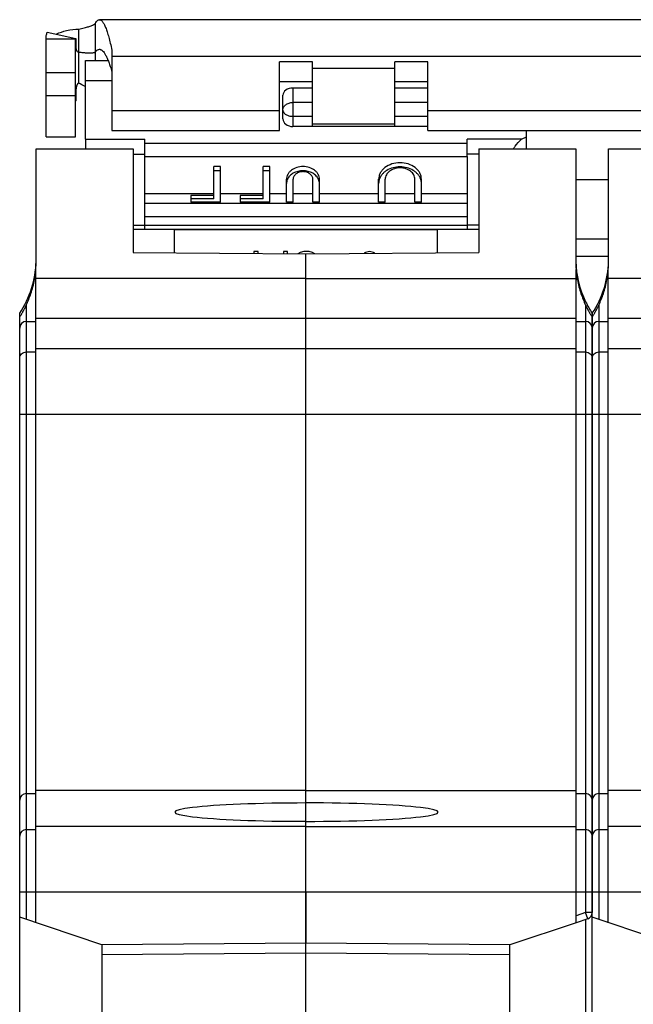
# Model space of a CAD drawing. Units: millimetres. Extents: x 0 to 420, y 0 to 297.
# Drawn here: x 29 to 48, y 157 to 187 of the extents above; entities that cross this region are included whole.
import ezdxf

# ---------------------------------------------------------------- set-up
doc = ezdxf.new("R2010")
doc.units = ezdxf.units.MM
doc.header["$LTSCALE"] = 23.1
doc.layers.get('0').update_dxf_attribs({"linetype": 'CONTINUOUS'})
for name, color, linetype in [('03_AXES', 7, 'CONTINUOUS'), ('08_DRAFTS', 7, 'CONTINUOUS'), ('09_ROUNDS', 7, 'CONTINUOUS'), ('10_CHAMFER', 7, 'CONTINUOUS')]:
    doc.layers.add(name, color=color, linetype=linetype)

msp = doc.modelspace()

# ---------------------------------------------------------------- linework, layer by layer
at = {"color": 7, "linetype": 'Continuous'}
for p, q in [((31.744, 186.51), (31.744, 185.643)), ((31.752, 185.383), (31.752, 186.522)), ((30.29, 186.248), (31.155, 186.056)), ((31.252, 184.697), (31.252, 186.34)), ((31.152, 183.062), (31.152, 186.035)), ((31.155, 186.056), (31.155, 185.899)), ((30.252, 185.024), (31.152, 185.024)), ((38.352, 184.736), (37.352, 184.736)), ((41.852, 184.736), (40.852, 184.736)), ((30.252, 184.321), (31.152, 184.321)), ((31.155, 184.326), (31.155, 184.168)), ((32.252, 183.862), (32.252, 183.256)), ((37.352, 183.256), (37.352, 183.862)), ((41.852, 183.256), (41.852, 183.862)), ((32.252, 183.256), (37.352, 183.256)), ((41.852, 183.256), (91.852, 183.256)), ((30.252, 183.062), (31.152, 183.062)), ((31.452, 182.997), (31.452, 182.703)), ((31.452, 182.997), (33.252, 182.997)), ((46.352, 182.703), (46.352, 179.28)), ((32.902, 182.534), (33.252, 182.534)), ((33.252, 181.338), (33.252, 182.472)), ((43.052, 182.472), (43.052, 181.338)), ((35.352, 181.184), (35.352, 182.162)), ((35.552, 181.081), (35.552, 182.162)), ((36.852, 181.184), (36.852, 182.162)), ((37.052, 181.081), (37.052, 182.162)), ((37.562, 181.081), (37.562, 181.775)), ((37.762, 181.081), (37.762, 181.775)), ((38.362, 181.081), (38.362, 181.775)), ((38.562, 181.081), (38.562, 181.775)), ((40.362, 181.081), (40.362, 181.775)), ((40.562, 181.081), (40.562, 181.775)), ((41.462, 181.081), (41.462, 181.775)), ((41.662, 181.081), (41.662, 181.775)), ((35.352, 181.338), (33.252, 181.338)), ((34.652, 181.285), (34.652, 181.081)), ((35.352, 181.285), (34.652, 181.285)), ((35.552, 181.081), (34.652, 181.081)), ((36.852, 181.338), (35.552, 181.338)), ((36.152, 181.285), (36.152, 181.081)), ((36.852, 181.285), (36.152, 181.285)), ((37.052, 181.081), (36.152, 181.081)), ((37.562, 181.338), (37.052, 181.338)), ((37.762, 181.081), (37.562, 181.081)), ((38.362, 181.338), (37.762, 181.338)), ((38.562, 181.081), (38.362, 181.081)), ((40.362, 181.338), (38.562, 181.338)), ((40.562, 181.081), (40.362, 181.081)), ((41.462, 181.338), (40.562, 181.338)), ((41.662, 181.081), (41.462, 181.081)), ((43.052, 181.338), (41.662, 181.338)), ((32.902, 180.381), (33.252, 180.381)), ((34.152, 179.544), (34.152, 180.235)), ((42.152, 180.235), (34.152, 180.235)), ((42.152, 179.544), (42.152, 180.235)), ((47.352, 179.953), (46.352, 179.953)), ((36.572, 179.578), (36.572, 179.525)), ((36.695, 179.578), (36.572, 179.578)), ((36.695, 179.524), (36.695, 179.578)), ((37.471, 179.578), (37.471, 179.517)), ((37.593, 179.578), (37.471, 179.578)), ((37.593, 179.516), (37.593, 179.578)), ((38.083, 179.578), (37.981, 179.555)), ((38.247, 179.578), (38.083, 179.578)), ((38.349, 179.555), (38.247, 179.578)), ((40.084, 179.578), (39.962, 179.555)), ((40.207, 179.555), (40.084, 179.578)), ((37.981, 179.555), (37.909, 179.514)), ((38.421, 179.514), (38.349, 179.555)), ((39.962, 179.555), (39.919, 179.526)), ((40.245, 179.529), (40.207, 179.555)), ((46.362, 159.179), (46.362, 179.032)), ((46.852, 177.7), (46.85, 177.702)), ((46.852, 177.7), (46.852, 160.114)), ((38.152, 163.203), (46.362, 163.203)), ((46.362, 163.103), (46.652, 163.103)), ((46.362, 159.179), (44.352, 158.503))]:
    msp.add_line(p, q, dxfattribs=at)
at = {"color": 3, "linetype": 'Continuous'}
for p, q in [((97.952, 186.626), (31.875, 186.626)), ((30.252, 183.062), (30.252, 186.035)), ((32.252, 185.702), (32.252, 183.862)), ((37.352, 183.862), (37.352, 185.341)), ((38.352, 185.341), (37.352, 185.341)), ((38.352, 183.378), (38.352, 185.341)), ((40.852, 183.378), (40.852, 185.341)), ((41.852, 185.341), (40.852, 185.341)), ((41.852, 183.862), (41.852, 185.341)), ((32.252, 183.862), (37.352, 183.862)), ((41.852, 183.862), (91.852, 183.862)), ((47.352, 179.428), (46.352, 179.428))]:
    msp.add_line(p, q, dxfattribs=at)
at = {"color": 9, "linetype": 'Continuous'}
for p, q in [((31.152, 186.035), (30.252, 186.035)), ((32.252, 185.514), (97.952, 185.514)), ((38.352, 185.156), (40.852, 185.156)), ((38.352, 183.461), (40.852, 183.461)), ((46.352, 181.767), (47.352, 181.767)), ((38.152, 178.764), (46.362, 178.764)), ((46.362, 178.725), (46.403, 178.725)), ((46.652, 177.95), (46.652, 160.114)), ((38.152, 177.553), (46.362, 177.553)), ((46.362, 177.453), (46.652, 177.453)), ((38.152, 176.628), (46.362, 176.628)), ((46.362, 176.529), (46.652, 176.529)), ((38.152, 174.639), (46.852, 174.639)), ((38.152, 162.109), (46.362, 162.109)), ((46.362, 162.01), (46.652, 162.01)), ((38.152, 160.114), (46.852, 160.114))]:
    msp.add_line(p, q, dxfattribs=at)
at = {"color": 3, "linetype": 'Continuous'}
msp.add_arc((32.294, 186.147), 0.659, 145.394, 146.6087, dxfattribs=at)
at = {"color": 7, "linetype": 'Continuous'}
for centre, radius, start, end in [((31.932, 185.429), 0.285, 129.208, 131.2681), ((49.441, 179.28), 3.089, 179.9978, 184.6113), ((49.352, 179.361), 3, 181.552, 205.8556), ((49.429, 179.282), 3.077, 184.6705, 190.4407), ((49.37, 179.358), 3.015, 205.6434, 213.3061), ((46.652, 162.903), 0.2, 0, 90)]:
    msp.add_arc(centre, radius, start, end, dxfattribs=at)
at = {"color": 9, "linetype": 'Continuous'}
for centre, start, end in [((46.652, 177.254), 0.0233, 90.0226), ((46.652, 161.81), 0.0749, 90.0746)]:
    msp.add_arc(centre, 0.2, start, end, dxfattribs=at)
at = {"color": 3, "linetype": 'Continuous'}
for points, knots in [([(31.252, 186.34), (31.305, 186.352), (31.383, 186.371), (31.478, 186.396), (31.539, 186.414), (31.598, 186.432), (31.651, 186.45), (31.691, 186.468), (31.71, 186.48), (31.724, 186.49), (31.733, 186.497), (31.74, 186.504), (31.743, 186.508), (31.744, 186.51)], [0, 0, 0, 0, 0.312337, 0.455742, 0.562084, 0.671247, 0.812055, 0.877164, 0.921273, 0.942829, 0.970023, 0.988251, 1, 1, 1, 1]), ([(31.752, 186.522), (31.761, 186.538), (31.779, 186.565), (31.81, 186.599), (31.842, 186.621), (31.865, 186.626), (31.875, 186.626)], [0, 0, 0, 0, 0.326821, 0.593975, 0.811863, 1, 1, 1, 1]), ([(31.875, 186.626), (31.883, 186.626), (31.9, 186.623), (31.924, 186.611), (31.948, 186.591), (31.971, 186.564), (31.994, 186.53), (32.028, 186.471), (32.068, 186.379), (32.114, 186.247), (32.161, 186.088), (32.207, 185.904), (32.237, 185.772), (32.252, 185.702)], [0, 0, 0, 0, 0.023168, 0.048568, 0.077895, 0.112241, 0.152264, 0.198357, 0.309365, 0.445703, 0.60699, 0.792218, 1, 1, 1, 1]), ([(30.252, 186.035), (30.252, 186.071), (30.258, 186.143), (30.277, 186.213), (30.29, 186.248)], [0, 0, 0, 0, 0.496951, 1, 1, 1, 1]), ([(30.564, 186.187), (30.664, 186.236), (30.889, 186.314), (31.126, 186.34), (31.252, 186.34)], [0, 0, 0, 0, 0.47049, 1, 1, 1, 1])]:
    msp.add_open_spline(points, degree=3, knots=knots, dxfattribs=at)
at = {"color": 7, "linetype": 'Continuous'}
for points, knots in [([(31.152, 186.035), (31.152, 186.04), (31.153, 186.048), (31.155, 186.055), (31.155, 186.056)], [0, 0, 0, 0, 0.746877, 1, 1, 1, 1]), ([(31.155, 185.899), (31.155, 185.876), (31.156, 185.833), (31.158, 185.78), (31.163, 185.74), (31.169, 185.713), (31.177, 185.687), (31.187, 185.671), (31.193, 185.665)], [0, 0, 0, 0, 0.281167, 0.540648, 0.66161, 0.776909, 0.887671, 1, 1, 1, 1]), ([(31.193, 185.665), (31.199, 185.658), (31.217, 185.645), (31.239, 185.641), (31.252, 185.641)], [0, 0, 0, 0, 0.404336, 1, 1, 1, 1]), ([(31.252, 185.641), (31.289, 185.636), (31.346, 185.63), (31.416, 185.625), (31.468, 185.621), (31.522, 185.619), (31.578, 185.619), (31.624, 185.619), (31.656, 185.621), (31.68, 185.623), (31.7, 185.626), (31.716, 185.63), (31.725, 185.633), (31.733, 185.636), (31.739, 185.638), (31.743, 185.641), (31.744, 185.642), (31.744, 185.643)], [0, 0, 0, 0, 0.22572, 0.345905, 0.423558, 0.542732, 0.671588, 0.762043, 0.82012, 0.860725, 0.911806, 0.942492, 0.955472, 0.973238, 0.991272, 0.996542, 1, 1, 1, 1]), ([(31.752, 185.649), (31.761, 185.661), (31.78, 185.682), (31.811, 185.707), (31.843, 185.722), (31.865, 185.726), (31.875, 185.726)], [0, 0, 0, 0, 0.303277, 0.563923, 0.791356, 1, 1, 1, 1]), ([(31.875, 185.726), (31.883, 185.726), (31.899, 185.724), (31.923, 185.715), (31.947, 185.701), (31.98, 185.673), (32.021, 185.623), (32.068, 185.545), (32.114, 185.448), (32.16, 185.331), (32.207, 185.195), (32.237, 185.098), (32.252, 185.047)], [0, 0, 0, 0, 0.029366, 0.060311, 0.094171, 0.131951, 0.221768, 0.333088, 0.466872, 0.623155, 0.801241, 1, 1, 1, 1]), ([(31.252, 184.697), (31.246, 184.697), (31.235, 184.694), (31.222, 184.685), (31.211, 184.674), (31.2, 184.658), (31.19, 184.637), (31.181, 184.611), (31.174, 184.585), (31.168, 184.551), (31.162, 184.509), (31.159, 184.461), (31.156, 184.4), (31.155, 184.355), (31.155, 184.326)], [0, 0, 0, 0, 0.040872, 0.080008, 0.117488, 0.153768, 0.22382, 0.291674, 0.357785, 0.422298, 0.547124, 0.667081, 0.782408, 1, 1, 1, 1]), ([(31.452, 184.587), (31.443, 184.591), (31.375, 184.627), (31.308, 184.663), (31.252, 184.697)], [0, 0, 0, 0, 0.131515, 1, 1, 1, 1]), ([(31.155, 184.168), (31.155, 184.167), (31.153, 184.16), (31.152, 184.152), (31.152, 184.147)], [0, 0, 0, 0, 0.253123, 1, 1, 1, 1]), ([(46.403, 178.725), (46.429, 178.581), (46.497, 178.317), (46.598, 178.064), (46.652, 177.95)], [0, 0, 0, 0, 0.536641, 1, 1, 1, 1]), ([(46.652, 177.95), (46.659, 177.933), (46.674, 177.901), (46.699, 177.852), (46.724, 177.803), (46.747, 177.761), (46.767, 177.726), (46.783, 177.698), (46.801, 177.668), (46.817, 177.642), (46.83, 177.623), (46.837, 177.612), (46.842, 177.604), (46.846, 177.599), (46.848, 177.596), (46.85, 177.595), (46.85, 177.594), (46.851, 177.594), (46.851, 177.594), (46.852, 177.594), (46.852, 177.594), (46.852, 177.594)], [0, 0, 0, 0, 0.130863, 0.262906, 0.397664, 0.53814, 0.612391, 0.691317, 0.777696, 0.871982, 0.914317, 0.945967, 0.967595, 0.98196, 0.991153, 0.994248, 0.996511, 0.998041, 0.998943, 0.999413, 1, 1, 1, 1])]:
    msp.add_open_spline(points, degree=3, knots=knots, dxfattribs=at)
at = {"color": 9, "linetype": 'Continuous'}
msp.add_open_spline([(46.652, 176.529), (46.678, 176.529), (46.73, 176.518), (46.797, 176.474), (46.841, 176.408), (46.852, 176.356), (46.852, 176.33)], degree=3, knots=[0, 0, 0, 0, 0.250621, 0.50088, 0.750624, 1, 1, 1, 1], dxfattribs=at)
at = {"layer": '03_AXES', "color": 7, "linetype": 'Continuous'}
for p, q in [((29.952, 179.28), (29.952, 182.703)), ((29.952, 182.703), (32.902, 182.703)), ((32.902, 182.703), (32.902, 179.555)), ((43.402, 182.703), (46.352, 182.703)), ((47.352, 179.28), (47.352, 182.703)), ((47.352, 182.703), (50.302, 182.703)), ((35.552, 182.162), (35.352, 182.162)), ((35.552, 182.035), (35.352, 182.035)), ((37.052, 182.162), (36.852, 182.162)), ((37.052, 182.035), (36.852, 182.035)), ((35.352, 181.184), (34.652, 181.184)), ((36.852, 181.184), (36.152, 181.184)), ((43.402, 180.253), (32.902, 180.253)), ((32.902, 179.555), (38.152, 179.512)), ((38.152, 150.337), (38.152, 179.512)), ((29.942, 159.179), (29.942, 179.032)), ((47.342, 159.179), (47.342, 179.032)), ((29.452, 152.003), (29.452, 177.703)), ((46.852, 152.003), (46.852, 177.703)), ((29.652, 163.103), (29.942, 163.103)), ((38.152, 163.203), (29.942, 163.203)), ((47.052, 163.103), (47.342, 163.103)), ((55.552, 163.203), (47.342, 163.203)), ((31.952, 158.503), (29.452, 159.344)), ((49.352, 158.503), (46.852, 159.344)), ((38.152, 158.557), (31.952, 158.503)), ((31.952, 158.503), (31.952, 154.903))]:
    msp.add_line(p, q, dxfattribs=at)
at = {"layer": '03_AXES', "color": 9, "linetype": 'Continuous'}
for p, q in [((29.901, 178.725), (29.942, 178.725)), ((38.152, 178.764), (29.942, 178.764)), ((47.301, 178.725), (47.342, 178.725)), ((55.552, 178.764), (47.342, 178.764)), ((29.652, 177.95), (29.652, 159.277)), ((47.052, 177.95), (47.052, 159.277)), ((29.942, 177.553), (38.152, 177.553)), ((47.342, 177.553), (55.552, 177.553)), ((29.652, 177.453), (29.942, 177.453)), ((47.052, 177.453), (47.342, 177.453)), ((29.942, 176.628), (38.152, 176.628)), ((47.342, 176.628), (55.552, 176.628)), ((29.652, 176.529), (29.942, 176.529)), ((47.052, 176.529), (47.342, 176.529)), ((29.452, 174.639), (38.152, 174.639)), ((46.852, 174.639), (55.552, 174.639)), ((29.652, 162.01), (29.942, 162.01)), ((38.152, 162.109), (29.942, 162.109)), ((47.052, 162.01), (47.342, 162.01)), ((55.552, 162.109), (47.342, 162.109)), ((29.452, 160.114), (38.152, 160.114)), ((46.852, 160.114), (55.552, 160.114)), ((38.152, 158.257), (31.952, 158.203))]:
    msp.add_line(p, q, dxfattribs=at)
at = {"layer": '03_AXES', "color": 7, "linetype": 'Continuous'}
for centre, radius, start, end in [((26.952, 179.361), 3, 326.4427, 358.448), ((26.86, 179.28), 3.091, 355.3902, 0.0007), ((44.352, 179.361), 3, 326.4427, 358.448), ((44.26, 179.28), 3.091, 355.3902, 0.0007), ((26.877, 179.282), 3.074, 349.5567, 355.3321), ((44.277, 179.282), 3.074, 349.5567, 355.3321), ((29.652, 162.903), 0.2, 90, 180), ((47.052, 162.903), 0.2, 90, 180)]:
    msp.add_arc(centre, radius, start, end, dxfattribs=at)
at = {"layer": '03_AXES', "color": 9, "linetype": 'Continuous'}
for centre, start, end in [((29.651, 177.254), 89.9774, 179.9767), ((47.051, 177.254), 89.9774, 179.9767), ((29.651, 161.81), 89.9254, 179.9251), ((47.051, 161.81), 89.9254, 179.9251)]:
    msp.add_arc(centre, 0.2, start, end, dxfattribs=at)
at = {"layer": '03_AXES', "color": 7, "linetype": 'Continuous'}
for major_axis, ratio, start_param, end_param in [((3.984, 0), 0.069927, 1.570796, 4.712389), ((4.018, 0), 0.069928, 4.712389, 7.853982)]:
    msp.add_ellipse((38.152, 162.54), major_axis=major_axis, ratio=ratio, start_param=start_param, end_param=end_param, dxfattribs=at)
for points, knots in [([(41.662, 181.775), (41.662, 181.808), (41.653, 181.875), (41.615, 181.971), (41.554, 182.059), (41.442, 182.162), (41.259, 182.254), (41.012, 182.291), (40.764, 182.254), (40.581, 182.162), (40.469, 182.059), (40.408, 181.971), (40.37, 181.875), (40.362, 181.808), (40.362, 181.775)], [0, 0, 0, 0, 0.054586, 0.110508, 0.168827, 0.230134, 0.361128, 0.5, 0.638872, 0.769866, 0.831173, 0.889492, 0.945414, 1, 1, 1, 1]), ([(38.562, 181.775), (38.562, 181.801), (38.555, 181.852), (38.526, 181.926), (38.479, 181.993), (38.393, 182.073), (38.252, 182.143), (38.062, 182.172), (37.871, 182.143), (37.73, 182.073), (37.644, 181.993), (37.597, 181.926), (37.568, 181.852), (37.562, 181.801), (37.562, 181.775)], [0, 0, 0, 0, 0.054585, 0.110508, 0.168827, 0.230134, 0.361128, 0.5, 0.638872, 0.769866, 0.831173, 0.889492, 0.945415, 1, 1, 1, 1]), ([(38.538, 181.766), (38.522, 181.806), (38.47, 181.882), (38.357, 181.968), (38.216, 182.023), (38.062, 182.042), (37.907, 182.023), (37.766, 181.968), (37.653, 181.882), (37.601, 181.806), (37.585, 181.766)], [0, 0, 0, 0, 0.112316, 0.234004, 0.364435, 0.5, 0.635565, 0.765996, 0.887684, 1, 1, 1, 1]), ([(38.362, 181.775), (38.362, 181.79), (38.358, 181.821), (38.34, 181.865), (38.312, 181.906), (38.26, 181.954), (38.176, 181.996), (38.062, 182.013), (37.947, 181.996), (37.863, 181.954), (37.811, 181.906), (37.783, 181.865), (37.765, 181.821), (37.762, 181.79), (37.762, 181.775)], [0, 0, 0, 0, 0.054582, 0.110509, 0.168827, 0.230135, 0.361128, 0.5, 0.638872, 0.769865, 0.831173, 0.889491, 0.945418, 1, 1, 1, 1]), ([(41.643, 181.768), (41.634, 181.795), (41.611, 181.85), (41.559, 181.924), (41.493, 181.99), (41.385, 182.067), (41.223, 182.134), (41.012, 182.161), (40.8, 182.134), (40.638, 182.067), (40.53, 181.99), (40.464, 181.924), (40.412, 181.85), (40.389, 181.795), (40.38, 181.768)], [0, 0, 0, 0, 0.05493, 0.111899, 0.171322, 0.233316, 0.363813, 0.5, 0.636187, 0.766684, 0.828678, 0.888101, 0.94507, 1, 1, 1, 1]), ([(41.462, 181.775), (41.462, 181.798), (41.456, 181.844), (41.429, 181.911), (41.387, 181.971), (41.31, 182.043), (41.183, 182.107), (41.012, 182.132), (40.84, 182.107), (40.713, 182.043), (40.636, 181.971), (40.594, 181.911), (40.567, 181.844), (40.562, 181.798), (40.562, 181.775)], [0, 0, 0, 0, 0.054584, 0.110508, 0.168827, 0.230134, 0.361128, 0.5, 0.638872, 0.769866, 0.831173, 0.889492, 0.945416, 1, 1, 1, 1]), ([(37.585, 181.766), (37.577, 181.747), (37.566, 181.708), (37.562, 181.668), (37.562, 181.649)], [0, 0, 0, 0, 0.503899, 1, 1, 1, 1]), ([(38.562, 181.649), (38.562, 181.668), (38.557, 181.708), (38.546, 181.747), (38.538, 181.766)], [0, 0, 0, 0, 0.496101, 1, 1, 1, 1]), ([(40.38, 181.768), (40.377, 181.758), (40.366, 181.719), (40.362, 181.679), (40.362, 181.649)], [0, 0, 0, 0, 0.252454, 1, 1, 1, 1]), ([(41.662, 181.649), (41.662, 181.659), (41.66, 181.699), (41.652, 181.739), (41.643, 181.768)], [0, 0, 0, 0, 0.248701, 1, 1, 1, 1]), ([(29.652, 177.95), (29.705, 178.064), (29.806, 178.317), (29.874, 178.581), (29.901, 178.725)], [0, 0, 0, 0, 0.463359, 1, 1, 1, 1]), ([(47.052, 177.95), (47.105, 178.064), (47.206, 178.317), (47.274, 178.581), (47.301, 178.725)], [0, 0, 0, 0, 0.463359, 1, 1, 1, 1]), ([(29.452, 177.594), (29.452, 177.594), (29.452, 177.594), (29.452, 177.594), (29.452, 177.594), (29.453, 177.594), (29.453, 177.595), (29.455, 177.596), (29.457, 177.599), (29.461, 177.604), (29.466, 177.612), (29.473, 177.623), (29.486, 177.642), (29.502, 177.668), (29.52, 177.698), (29.536, 177.726), (29.556, 177.761), (29.579, 177.803), (29.604, 177.852), (29.629, 177.901), (29.644, 177.933), (29.652, 177.95)], [0, 0, 0, 0, 0.000587, 0.001057, 0.001959, 0.003489, 0.005752, 0.008847, 0.01804, 0.032407, 0.05404, 0.0857, 0.128025, 0.222308, 0.30869, 0.387614, 0.461864, 0.60234, 0.737096, 0.869138, 1, 1, 1, 1]), ([(46.852, 177.594), (46.852, 177.594), (46.852, 177.594), (46.852, 177.594), (46.852, 177.594), (46.853, 177.594), (46.853, 177.595), (46.855, 177.596), (46.857, 177.599), (46.861, 177.604), (46.866, 177.612), (46.873, 177.623), (46.886, 177.642), (46.902, 177.668), (46.92, 177.698), (46.936, 177.726), (46.956, 177.761), (46.979, 177.803), (47.004, 177.852), (47.029, 177.901), (47.044, 177.933), (47.052, 177.95)], [0, 0, 0, 0, 0.000587, 0.001057, 0.001959, 0.003489, 0.005752, 0.008847, 0.01804, 0.032407, 0.05404, 0.0857, 0.128025, 0.222308, 0.30869, 0.387614, 0.461864, 0.60234, 0.737096, 0.869138, 1, 1, 1, 1])]:
    msp.add_open_spline(points, degree=3, knots=knots, dxfattribs=at)
at = {"layer": '03_AXES', "color": 9, "linetype": 'Continuous'}
for points in [[(29.452, 176.33), (29.452, 176.356), (29.462, 176.408), (29.506, 176.474), (29.573, 176.518), (29.626, 176.529), (29.652, 176.529)], [(46.852, 176.33), (46.852, 176.356), (46.862, 176.408), (46.906, 176.474), (46.973, 176.518), (47.026, 176.529), (47.052, 176.529)]]:
    msp.add_open_spline(points, degree=3, knots=[0, 0, 0, 0, 0.249376, 0.49912, 0.749379, 1, 1, 1, 1], dxfattribs=at)
at = {"layer": '08_DRAFTS', "color": 7, "linetype": 'Continuous'}
for p, q in [((43.402, 182.703), (43.402, 179.555)), ((38.152, 179.512), (43.402, 179.555)), ((38.152, 178.764), (38.152, 179.512)), ((38.152, 160.114), (38.152, 158.557)), ((44.352, 158.503), (38.152, 158.557)), ((44.352, 154.903), (44.352, 158.503))]:
    msp.add_line(p, q, dxfattribs=at)
at = {"layer": '09_ROUNDS', "color": 7, "linetype": 'Continuous'}
for p, q in [((31.452, 182.997), (31.452, 185.383)), ((31.452, 185.383), (32.138, 185.383)), ((38.352, 184.547), (37.752, 184.547)), ((41.852, 184.547), (40.852, 184.547)), ((37.452, 183.612), (37.452, 184.332)), ((41.852, 183.378), (37.752, 183.378)), ((33.252, 182.472), (33.252, 182.997)), ((43.052, 182.472), (43.052, 182.997)), ((33.252, 182.472), (43.052, 182.472)), ((33.252, 180.253), (33.252, 181.338)), ((43.052, 181.338), (43.052, 180.253)), ((46.852, 160.114), (46.852, 159.488)), ((46.715, 159.299), (46.362, 159.179))]:
    msp.add_line(p, q, dxfattribs=at)
at = {"layer": '09_ROUNDS', "color": 9, "linetype": 'Continuous'}
for p, q in [((31.452, 184.781), (32.252, 184.781)), ((37.752, 184.547), (37.752, 183.378)), ((38.352, 184.111), (37.752, 184.111)), ((41.852, 184.111), (40.852, 184.111)), ((38.352, 183.688), (37.752, 183.688)), ((41.852, 183.688), (40.852, 183.688)), ((33.252, 182.876), (43.052, 182.876)), ((33.252, 181.054), (43.052, 181.054)), ((33.252, 180.644), (43.052, 180.644)), ((33.252, 180.381), (43.052, 180.381)), ((46.652, 160.114), (46.652, 159.488)), ((46.652, 159.488), (46.362, 159.39)), ((46.715, 159.299), (46.652, 159.488)), ((46.852, 159.488), (46.652, 159.488)), ((46.653, 159.278), (46.653, 154.128)), ((44.352, 158.203), (38.152, 158.257))]:
    msp.add_line(p, q, dxfattribs=at)
at = {"layer": '09_ROUNDS', "color": 7, "linetype": 'Continuous'}
msp.add_arc((46.652, 159.488), 0.2, 288.6, 360, dxfattribs=at)
for centre, ratio, start_param, end_param in [((37.752, 184.332), 0.717954, 1.570796, 3.141593), ((37.752, 183.612), 0.780108, -3.141593, -1.570796)]:
    msp.add_ellipse(centre, major_axis=(0.3, 0), ratio=ratio, start_param=start_param, end_param=end_param, dxfattribs=at)
at = {"layer": '09_ROUNDS', "color": 9, "linetype": 'Continuous'}
for points, knots in [([(37.452, 183.878), (37.452, 183.894), (37.455, 183.925), (37.473, 183.969), (37.501, 184.009), (37.539, 184.044), (37.585, 184.073), (37.655, 184.102), (37.713, 184.111), (37.752, 184.111)], [0, 0, 0, 0, 0.109051, 0.220804, 0.337319, 0.459813, 0.588458, 0.722522, 1, 1, 1, 1]), ([(37.452, 183.878), (37.452, 183.866), (37.456, 183.84), (37.474, 183.804), (37.502, 183.771), (37.554, 183.731), (37.639, 183.697), (37.713, 183.688), (37.752, 183.688)], [0, 0, 0, 0, 0.096543, 0.198274, 0.3089, 0.430193, 0.702183, 1, 1, 1, 1])]:
    msp.add_open_spline(points, degree=3, knots=knots, dxfattribs=at)
at = {"layer": '10_CHAMFER', "color": 7, "linetype": 'Continuous'}
for p, q in [((44.852, 182.703), (44.852, 183.256)), ((44.699, 182.997), (43.052, 182.997)), ((44.699, 182.997), (44.852, 183.066)), ((43.402, 182.534), (43.052, 182.534)), ((43.402, 180.381), (43.052, 180.381))]:
    msp.add_line(p, q, dxfattribs=at)
msp.add_open_spline([(44.453, 182.704), (44.472, 182.729), (44.55, 182.829), (44.634, 182.926), (44.699, 182.997)], degree=3, knots=[0, 0, 0, 0, 0.246566, 1, 1, 1, 1], dxfattribs=at)

doc.saveas('drawing.dxf')
